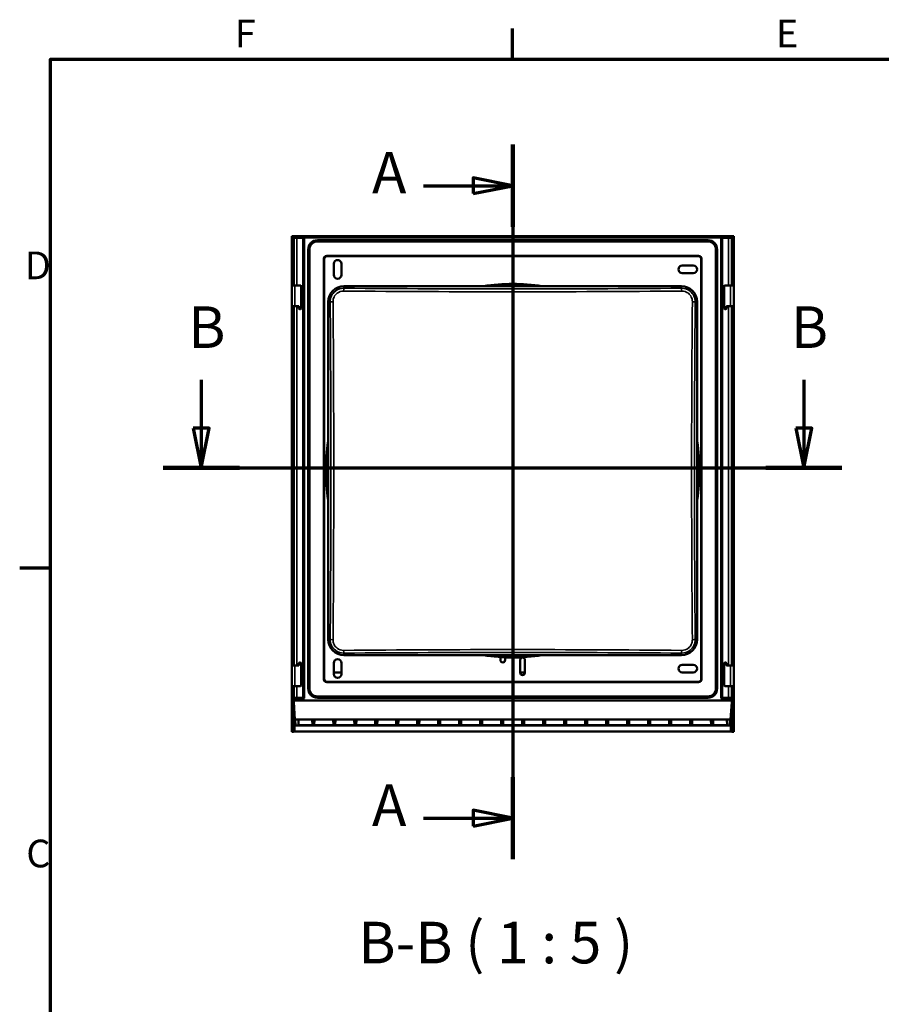
# Model space of a CAD drawing. Units: millimetres. Extents: x 100 to 4200, y 0 to 2970.
# Drawn here: x 161 to 1249, y 1677 to 2920 of the extents above; entities that cross this region are included whole.
import ezdxf

# ---------------------------------------------------------------- set-up
doc = ezdxf.new("R2010")
doc.units = ezdxf.units.MM
doc.header["$LTSCALE"] = 10
doc.linetypes.add('CHAIN', pattern=[0.3543, 0.2362, -0.0295, 0.0591, -0.0295])
for name, color, linetype, lineweight in [('Rahmen (ISO)', 7, 'Continuous', 70), ('Schnittlinie (ISO)', 7, 'CHAIN', 70), ('Sichtbar (ISO)', 7, 'Continuous', 50), ('Sichtbar schmal (ISO)', 7, 'Continuous', 35), ('Symbol (ISO)', 7, 'Continuous', 25)]:
    doc.layers.add(name, color=color, linetype=linetype, lineweight=lineweight)
doc.styles.add('Bezeichnungstext (DIN)', font='isocpeur.ttf')
doc.styles.add('Notiztext (DIN)', font='isocpeur.ttf')

# ---------------------------------------------------------------- blocks, each defined once
blk = doc.blocks.new('Ränder Standardrahmen')
at = {"layer": 'Rahmen (ISO)'}
for p, q in [((78.33, 287), (78.33, 290.9)), ((20, 222.75), (16.1, 222.75))]:
    blk.add_line(p, q, dxfattribs=at)
at = {"layer": 'Rahmen (ISO)', "flags": 128}
blk.add_lwpolyline([(20, 10), (20, 287), (410, 287), (410, 10), (20, 10)], dxfattribs=at)
at = {"layer": 'Rahmen (ISO)', "char_height": 3.5, "attachment_point": 7, "style": 'Notiztext (DIN)'}
for s, insert in [('F', (43.25, 287.4)), ('E', (111.58, 287.4)), ('D', (16.75, 258.13)), ('C', (16.93, 183.88))]:
    blk.add_mtext(s, dxfattribs=dict(at, insert=insert))
blk = doc.blocks.new('2DTransSchnitt0')
at = {"layer": 'Schnittlinie (ISO)', "linetype": 'CHAIN', "ltscale": 45.078884}
blk.add_line((78.34, 276.22), (78.34, 185.99), dxfattribs=at)
at = {"layer": 'Schnittlinie (ISO)', "linetype": 'Continuous', "lineweight": 140}
for p, q in [((78.34, 276.22), (78.34, 265.85)), ((78.34, 196.36), (78.34, 185.99))]:
    blk.add_line(p, q, dxfattribs=at)
at = {"layer": 'Schnittlinie (ISO)', "linetype": 'Continuous'}
for p, q in [((67.07, 271.03), (73.34, 271.03)), ((78.34, 271.03), (73.34, 272.03)), ((73.34, 272.03), (73.34, 270.03)), ((73.34, 271.03), (78.34, 271.03)), ((73.34, 270.03), (78.34, 271.03)), ((78.34, 191.18), (73.34, 192.18)), ((73.34, 192.18), (73.34, 190.18)), ((67.07, 191.18), (73.34, 191.18)), ((73.34, 191.18), (78.34, 191.18)), ((73.34, 190.18), (78.34, 191.18))]:
    blk.add_line(p, q, dxfattribs=at)
at = {"layer": 'Schnittlinie (ISO)', "linetype": 'Continuous', "flags": 128}
for points in [[(73.34, 270.03), (78.34, 271.03), (73.34, 272.03), (73.34, 270.03)], [(73.34, 190.18), (78.34, 191.18), (73.34, 192.18), (73.34, 190.18)]]:
    blk.add_lwpolyline(points, dxfattribs=at)
at = {"layer": 'Schnittlinie (ISO)'}
for points in [[(73.34, 270.03), (78.34, 271.03), (73.34, 272.03), (73.34, 270.03)], [(73.34, 190.18), (78.34, 191.18), (73.34, 192.18), (73.34, 190.18)]]:
    blk.add_solid(points, dxfattribs=at)
at = {"layer": 'Schnittlinie (ISO)', "char_height": 5.25, "attachment_point": 7, "style": 'Bezeichnungstext (DIN)'}
for insert in [(60.57, 268.41), (60.57, 188.55)]:
    blk.add_mtext('A', dxfattribs=dict(at, insert=insert))
blk = doc.blocks.new('2DTransSchnitt1')
at = {"layer": 'Schnittlinie (ISO)', "linetype": 'Continuous'}
for p, q in [((39.02, 246.51), (39.02, 240.41)), ((115.09, 246.51), (115.09, 240.41)), ((38.02, 240.41), (39.02, 235.41)), ((40.02, 240.41), (38.02, 240.41)), ((39.02, 240.41), (39.02, 235.41)), ((39.02, 235.41), (40.02, 240.41)), ((114.09, 240.41), (115.09, 235.41)), ((116.09, 240.41), (114.09, 240.41)), ((115.09, 240.41), (115.09, 235.41)), ((115.09, 235.41), (116.09, 240.41))]:
    blk.add_line(p, q, dxfattribs=at)
at = {"layer": 'Schnittlinie (ISO)', "linetype": 'CHAIN', "ltscale": 42.942863}
blk.add_line((34.21, 235.41), (119.9, 235.41), dxfattribs=at)
at = {"layer": 'Schnittlinie (ISO)', "linetype": 'Continuous', "lineweight": 140}
for p, q in [((34.21, 235.41), (43.83, 235.41)), ((110.28, 235.41), (119.9, 235.41))]:
    blk.add_line(p, q, dxfattribs=at)
at = {"layer": 'Schnittlinie (ISO)', "linetype": 'Continuous', "flags": 128}
for points in [[(38.02, 240.41), (39.02, 235.41), (40.02, 240.41), (38.02, 240.41)], [(114.09, 240.41), (115.09, 235.41), (116.09, 240.41), (114.09, 240.41)]]:
    blk.add_lwpolyline(points, dxfattribs=at)
at = {"layer": 'Schnittlinie (ISO)'}
for points in [[(38.02, 240.41), (39.02, 235.41), (40.02, 240.41), (38.02, 240.41)], [(114.09, 240.41), (115.09, 235.41), (116.09, 240.41), (114.09, 240.41)]]:
    blk.add_solid(points, dxfattribs=at)
at = {"layer": 'Schnittlinie (ISO)', "char_height": 5.25, "attachment_point": 7, "style": 'Bezeichnungstext (DIN)'}
for insert in [(37.37, 248.91), (113.45, 248.91)]:
    blk.add_mtext('B', dxfattribs=dict(at, insert=insert))

msp = doc.modelspace()

# ---------------------------------------------------------------- linework, layer by layer
at = {"layer": 'Sichtbar (ISO)'}
for p, q in [((504.378, 2644.658), (504.378, 2646.639)), ((504.378, 2646.639), (1062.378, 2646.639)), ((504.378, 2644.45), (504.378, 2644.658)), ((504.378, 2644.658), (518.761, 2644.658)), ((504.378, 2586.45), (504.378, 2644.45)), ((504.378, 2644.45), (506.378, 2644.45)), ((506.378, 2644.45), (506.378, 2586.45)), ((506.378, 2638.597), (506.918, 2638.597)), ((506.918, 2584.45), (506.918, 2643.802)), ((518.743, 2063.578), (518.743, 2644.369)), ((520.76, 2644.936), (1045.995, 2644.936)), ((1029.978, 2639.901), (536.778, 2639.901)), ((1047.994, 2644.658), (1062.378, 2644.658)), ((1048.012, 2644.369), (1048.012, 2063.578)), ((1059.837, 2643.802), (1059.837, 2584.45)), ((1059.837, 2638.597), (1060.378, 2638.597)), ((1060.378, 2586.45), (1060.378, 2644.45)), ((1060.378, 2644.45), (1062.378, 2644.45)), ((1062.378, 2644.658), (1062.378, 2646.639)), ((1062.378, 2644.45), (1062.378, 2644.658)), ((1062.378, 2644.45), (1062.378, 2586.45)), ((526.812, 2629.936), (526.812, 2075.543)), ((1039.943, 2075.543), (1039.943, 2629.936)), ((544.812, 2617.901), (544.812, 2087.578)), ((1017.943, 2621.901), (548.812, 2621.901)), ((557.578, 2597.739), (557.578, 2611.739)), ((567.178, 2611.739), (567.178, 2597.739)), ((1021.943, 2087.578), (1021.943, 2617.901)), ((997.378, 2609.539), (1011.378, 2609.539)), ((1011.378, 2599.939), (997.378, 2599.939)), ((504.378, 2585.45), (504.378, 2586.45)), ((506.378, 2586.45), (506.378, 2585.45)), ((1060.378, 2585.45), (1060.378, 2586.45)), ((1062.378, 2586.45), (1062.378, 2585.45)), ((504.378, 2585.45), (506.378, 2585.45)), ((504.378, 2584.45), (504.378, 2585.45)), ((504.378, 2558.45), (504.378, 2584.45)), ((508.378, 2584.45), (504.378, 2584.45)), ((506.378, 2585.45), (506.378, 2584.45)), ((508.378, 2584.45), (515.378, 2584.45)), ((516.378, 2555.45), (516.378, 2583.45)), ((996.378, 2583.529), (570.378, 2583.529)), ((570.378, 2583.451), (996.378, 2583.451)), ((1050.378, 2583.45), (1050.378, 2555.45)), ((1058.378, 2584.45), (1051.378, 2584.45)), ((1058.378, 2584.45), (1062.378, 2584.45)), ((1060.378, 2584.45), (1060.378, 2585.45)), ((1060.378, 2585.45), (1062.378, 2585.45)), ((1062.378, 2585.45), (1062.378, 2584.45)), ((1062.378, 2584.45), (1062.378, 2558.45)), ((550.391, 2563.543), (550.391, 2137.543)), ((550.469, 2137.543), (550.469, 2563.543)), ((1016.286, 2563.543), (1016.286, 2137.543)), ((1016.364, 2137.543), (1016.364, 2563.543)), ((504.378, 2557.45), (504.378, 2558.45)), ((504.378, 2558.45), (508.378, 2558.45)), ((504.378, 2556.45), (504.378, 2557.45)), ((506.378, 2557.45), (504.378, 2557.45)), ((504.378, 2106.45), (504.378, 2556.45)), ((506.378, 2558.45), (506.378, 2557.45)), ((506.378, 2557.45), (506.378, 2556.45)), ((506.378, 2556.45), (506.378, 2106.45)), ((506.918, 2104.45), (506.918, 2558.45)), ((512.578, 2558.45), (508.378, 2558.45)), ((513.578, 2557.45), (513.578, 2555.45)), ((514.578, 2554.45), (515.378, 2554.45)), ((1052.178, 2554.45), (1051.378, 2554.45)), ((1053.178, 2557.45), (1053.178, 2555.45)), ((1054.178, 2558.45), (1058.378, 2558.45)), ((1062.378, 2558.45), (1058.378, 2558.45)), ((1059.837, 2558.45), (1059.837, 2104.45)), ((1060.378, 2557.45), (1060.378, 2558.45)), ((1062.378, 2557.45), (1060.378, 2557.45)), ((1060.378, 2556.45), (1060.378, 2557.45)), ((1060.378, 2106.45), (1060.378, 2556.45)), ((1062.378, 2558.45), (1062.378, 2557.45)), ((1062.378, 2557.45), (1062.378, 2556.45)), ((1062.378, 2556.45), (1062.378, 2106.45)), ((996.378, 2117.634), (570.378, 2117.634)), ((570.378, 2117.556), (996.378, 2117.556)), ((767.878, 2111.543), (767.878, 2115.189)), ((773.878, 2114.87), (773.878, 2111.543)), ((504.378, 2105.45), (504.378, 2106.45)), ((504.378, 2105.45), (506.378, 2105.45)), ((504.378, 2104.45), (504.378, 2105.45)), ((504.378, 2078.45), (504.378, 2104.45)), ((508.378, 2104.45), (504.378, 2104.45)), ((506.378, 2106.45), (506.378, 2105.45)), ((506.378, 2105.45), (506.378, 2104.45)), ((508.378, 2104.45), (512.578, 2104.45)), ((513.578, 2107.45), (513.578, 2105.45)), ((515.378, 2108.45), (514.578, 2108.45)), ((516.378, 2079.45), (516.378, 2107.45)), ((557.578, 2093.739), (557.578, 2107.739)), ((567.178, 2107.739), (567.178, 2093.739)), ((792.878, 2095.543), (792.878, 2111.543)), ((798.878, 2111.543), (798.878, 2095.543)), ((997.378, 2105.539), (1011.378, 2105.539)), ((1050.378, 2107.45), (1050.378, 2079.45)), ((1051.378, 2108.45), (1052.178, 2108.45)), ((1053.178, 2107.45), (1053.178, 2105.45)), ((1058.378, 2104.45), (1054.178, 2104.45)), ((1058.378, 2104.45), (1062.378, 2104.45)), ((1060.378, 2105.45), (1060.378, 2106.45)), ((1060.378, 2104.45), (1060.378, 2105.45)), ((1060.378, 2105.45), (1062.378, 2105.45)), ((1062.378, 2106.45), (1062.378, 2105.45)), ((1062.378, 2105.45), (1062.378, 2104.45)), ((1062.378, 2104.45), (1062.378, 2078.45)), ((557.578, 2095.593), (567.178, 2095.593)), ((792.878, 2095.593), (798.878, 2095.593)), ((1011.378, 2095.939), (997.378, 2095.939)), ((504.378, 2077.45), (504.378, 2078.45)), ((504.378, 2078.45), (508.378, 2078.45)), ((504.378, 2076.45), (504.378, 2077.45)), ((506.378, 2077.45), (504.378, 2077.45)), ((504.378, 2030.817), (504.378, 2076.45)), ((506.378, 2078.45), (506.378, 2077.45)), ((506.378, 2077.45), (506.378, 2076.45)), ((506.378, 2076.45), (506.378, 2030.817)), ((506.918, 2063.613), (506.918, 2078.45)), ((515.378, 2078.45), (508.378, 2078.45)), ((548.812, 2083.578), (1017.943, 2083.578)), ((1051.378, 2078.45), (1058.378, 2078.45)), ((1062.378, 2078.45), (1058.378, 2078.45)), ((1059.837, 2078.45), (1059.837, 2063.613)), ((1060.378, 2077.45), (1060.378, 2078.45)), ((1062.378, 2077.45), (1060.378, 2077.45)), ((1060.378, 2076.45), (1060.378, 2077.45)), ((1060.378, 2030.817), (1060.378, 2076.45)), ((1062.378, 2078.45), (1062.378, 2077.45)), ((1062.378, 2077.45), (1062.378, 2076.45)), ((1062.378, 2076.45), (1062.378, 2030.817)), ((506.919, 2058.222), (506.918, 2063.612)), ((506.923, 2063.611), (507.059, 2063.543)), ((507.059, 2063.543), (507.06, 2060.543)), ((520.76, 2063.543), (507.059, 2063.543)), ((510.918, 2063.578), (518.743, 2063.578)), ((518.76, 2063.56), (518.743, 2063.578)), ((536.778, 2065.578), (1029.978, 2065.578)), ((1059.696, 2063.543), (1045.995, 2063.543)), ((1047.995, 2063.56), (1048.012, 2063.578)), ((1048.012, 2063.578), (1055.837, 2063.578)), ((1059.695, 2060.543), (1059.696, 2063.543)), ((1059.696, 2063.543), (1059.832, 2063.611)), ((1059.837, 2063.612), (1059.836, 2058.222)), ((507.06, 2060.543), (506.919, 2058.222)), ((506.919, 2058.222), (508.246, 2036.425)), ((1059.695, 2060.543), (507.06, 2060.543)), ((1058.509, 2036.425), (1059.836, 2058.222)), ((1059.836, 2058.222), (1059.695, 2060.543)), ((504.378, 2029.818), (504.378, 2030.817)), ((504.378, 2020.822), (504.378, 2029.818)), ((506.378, 2030.817), (506.378, 2029.818)), ((506.378, 2029.818), (506.378, 2020.822)), ((508.246, 2036.425), (512.778, 2036.425)), ((509.745, 2028.91), (508.246, 2036.425)), ((509.745, 2028.91), (1057.01, 2028.91)), ((512.778, 2036.425), (530.471, 2036.425)), ((512.778, 2029.274), (513.022, 2036.425)), ((512.778, 2029.274), (512.778, 2036.425)), ((530.471, 2029.274), (512.778, 2029.274)), ((530.227, 2036.425), (530.471, 2029.274)), ((530.471, 2036.425), (532.784, 2036.425)), ((530.471, 2036.425), (530.471, 2029.274)), ((532.784, 2036.425), (556.971, 2036.425)), ((532.784, 2029.274), (533.028, 2036.425)), ((532.784, 2029.274), (532.784, 2036.425)), ((556.971, 2029.274), (532.784, 2029.274)), ((556.727, 2036.425), (556.971, 2029.274)), ((556.971, 2036.425), (559.284, 2036.425)), ((556.971, 2036.425), (556.971, 2029.274)), ((559.284, 2036.425), (583.471, 2036.425)), ((559.284, 2029.274), (559.528, 2036.425)), ((559.284, 2029.274), (559.284, 2036.425)), ((583.471, 2029.274), (559.284, 2029.274)), ((583.227, 2036.425), (583.471, 2029.274)), ((583.471, 2036.425), (585.784, 2036.425)), ((583.471, 2036.425), (583.471, 2029.274)), ((585.784, 2036.425), (609.971, 2036.425)), ((585.784, 2029.274), (586.028, 2036.425)), ((585.784, 2029.274), (585.784, 2036.425)), ((609.971, 2029.274), (585.784, 2029.274)), ((609.727, 2036.425), (609.971, 2029.274)), ((609.971, 2036.425), (612.284, 2036.425)), ((609.971, 2036.425), (609.971, 2029.274)), ((612.284, 2036.425), (636.471, 2036.425)), ((612.284, 2029.274), (612.528, 2036.425)), ((612.284, 2029.274), (612.284, 2036.425)), ((636.471, 2029.274), (612.284, 2029.274)), ((636.227, 2036.425), (636.471, 2029.274)), ((636.471, 2036.425), (638.784, 2036.425)), ((636.471, 2036.425), (636.471, 2029.274)), ((638.784, 2036.425), (662.971, 2036.425)), ((638.784, 2029.274), (639.028, 2036.425)), ((638.784, 2029.274), (638.784, 2036.425)), ((662.971, 2029.274), (638.784, 2029.274)), ((662.727, 2036.425), (662.971, 2029.274)), ((662.971, 2036.425), (665.284, 2036.425)), ((662.971, 2036.425), (662.971, 2029.274)), ((665.284, 2036.425), (689.471, 2036.425)), ((665.284, 2029.274), (665.528, 2036.425)), ((665.284, 2029.274), (665.284, 2036.425)), ((689.471, 2029.274), (665.284, 2029.274)), ((689.227, 2036.425), (689.471, 2029.274)), ((689.471, 2036.425), (691.784, 2036.425)), ((689.471, 2036.425), (689.471, 2029.274)), ((691.784, 2036.425), (715.971, 2036.425)), ((691.784, 2029.274), (692.028, 2036.425)), ((691.784, 2029.274), (691.784, 2036.425)), ((715.971, 2029.274), (691.784, 2029.274)), ((715.727, 2036.425), (715.971, 2029.274)), ((715.971, 2036.425), (718.284, 2036.425)), ((715.971, 2036.425), (715.971, 2029.274)), ((718.284, 2036.425), (742.471, 2036.425)), ((718.284, 2029.274), (718.528, 2036.425)), ((718.284, 2029.274), (718.284, 2036.425)), ((742.471, 2029.274), (718.284, 2029.274)), ((742.227, 2036.425), (742.471, 2029.274)), ((742.471, 2036.425), (744.784, 2036.425)), ((742.471, 2036.425), (742.471, 2029.274)), ((744.784, 2036.425), (768.971, 2036.425)), ((744.784, 2029.274), (745.028, 2036.425)), ((744.784, 2029.274), (744.784, 2036.425)), ((768.971, 2029.274), (744.784, 2029.274)), ((768.727, 2036.425), (768.971, 2029.274)), ((768.971, 2036.425), (771.284, 2036.425)), ((768.971, 2036.425), (768.971, 2029.274)), ((771.284, 2036.425), (795.471, 2036.425)), ((771.284, 2029.274), (771.528, 2036.425)), ((771.284, 2029.274), (771.284, 2036.425)), ((795.471, 2029.274), (771.284, 2029.274)), ((795.227, 2036.425), (795.471, 2029.274)), ((795.471, 2036.425), (797.784, 2036.425)), ((795.471, 2029.274), (795.471, 2036.425)), ((797.784, 2036.425), (821.971, 2036.425)), ((797.784, 2029.274), (798.028, 2036.425)), ((797.784, 2036.425), (797.784, 2029.274)), ((821.971, 2029.274), (797.784, 2029.274)), ((821.727, 2036.425), (821.971, 2029.274)), ((821.971, 2036.425), (824.284, 2036.425)), ((821.971, 2029.274), (821.971, 2036.425)), ((824.284, 2036.425), (848.471, 2036.425)), ((824.284, 2029.274), (824.528, 2036.425)), ((824.284, 2036.425), (824.284, 2029.274)), ((848.471, 2029.274), (824.284, 2029.274)), ((848.227, 2036.425), (848.471, 2029.274)), ((848.471, 2036.425), (850.784, 2036.425)), ((848.471, 2029.274), (848.471, 2036.425)), ((850.784, 2036.425), (874.971, 2036.425)), ((850.784, 2029.274), (851.028, 2036.425)), ((850.784, 2036.425), (850.784, 2029.274)), ((874.971, 2029.274), (850.784, 2029.274)), ((874.727, 2036.425), (874.971, 2029.274)), ((874.971, 2036.425), (877.284, 2036.425)), ((874.971, 2029.274), (874.971, 2036.425)), ((877.284, 2036.425), (901.471, 2036.425)), ((877.284, 2029.274), (877.528, 2036.425)), ((877.284, 2036.425), (877.284, 2029.274)), ((901.471, 2029.274), (877.284, 2029.274)), ((901.227, 2036.425), (901.471, 2029.274)), ((901.471, 2036.425), (903.784, 2036.425)), ((901.471, 2029.274), (901.471, 2036.425)), ((903.784, 2036.425), (927.971, 2036.425)), ((903.784, 2029.274), (904.028, 2036.425)), ((903.784, 2036.425), (903.784, 2029.274)), ((927.971, 2029.274), (903.784, 2029.274)), ((927.727, 2036.425), (927.971, 2029.274)), ((927.971, 2036.425), (930.284, 2036.425)), ((927.971, 2029.274), (927.971, 2036.425)), ((930.284, 2036.425), (954.471, 2036.425)), ((930.284, 2029.274), (930.528, 2036.425)), ((930.284, 2036.425), (930.284, 2029.274)), ((954.471, 2029.274), (930.284, 2029.274)), ((954.227, 2036.425), (954.471, 2029.274)), ((954.471, 2036.425), (956.784, 2036.425)), ((954.471, 2029.274), (954.471, 2036.425)), ((956.784, 2036.425), (980.971, 2036.425)), ((956.784, 2029.274), (957.028, 2036.425)), ((956.784, 2036.425), (956.784, 2029.274)), ((980.971, 2029.274), (956.784, 2029.274)), ((980.727, 2036.425), (980.971, 2029.274)), ((980.971, 2036.425), (983.284, 2036.425)), ((980.971, 2029.274), (980.971, 2036.425)), ((983.284, 2036.425), (1007.471, 2036.425)), ((983.284, 2029.274), (983.528, 2036.425)), ((983.284, 2036.425), (983.284, 2029.274)), ((1007.471, 2029.274), (983.284, 2029.274)), ((1007.227, 2036.425), (1007.471, 2029.274)), ((1007.471, 2036.425), (1009.784, 2036.425)), ((1007.471, 2029.274), (1007.471, 2036.425)), ((1009.784, 2036.425), (1033.971, 2036.425)), ((1009.784, 2029.274), (1010.028, 2036.425)), ((1009.784, 2036.425), (1009.784, 2029.274)), ((1033.971, 2029.274), (1009.784, 2029.274)), ((1033.727, 2036.425), (1033.971, 2029.274)), ((1033.971, 2036.425), (1036.284, 2036.425)), ((1033.971, 2029.274), (1033.971, 2036.425)), ((1036.284, 2036.425), (1053.978, 2036.425)), ((1036.284, 2029.274), (1036.528, 2036.425)), ((1036.284, 2036.425), (1036.284, 2029.274)), ((1053.978, 2029.274), (1036.284, 2029.274)), ((1053.733, 2036.425), (1053.978, 2029.274)), ((1053.978, 2036.425), (1058.509, 2036.425)), ((1053.978, 2029.274), (1053.978, 2036.425)), ((1057.01, 2028.91), (1058.509, 2036.425)), ((1060.378, 2029.818), (1060.378, 2030.817)), ((1060.378, 2020.822), (1060.378, 2029.818)), ((1062.378, 2030.817), (1062.378, 2029.818)), ((1062.378, 2029.818), (1062.378, 2020.822)), ((504.378, 2020.822), (506.378, 2020.822)), ((1058.378, 2021.236), (508.378, 2021.236)), ((1060.378, 2020.822), (1062.378, 2020.822))]:
    msp.add_line(p, q, dxfattribs=at)
for centre, radius, start, end in [((536.778, 2629.936), 9.965, 90, 180), ((1029.978, 2629.936), 9.965, 0, 90), ((548.812, 2617.901), 4, 90, 180), ((562.378, 2611.739), 4.8, 0, 180), ((1017.943, 2617.901), 4, 0, 90), ((997.378, 2604.739), 4.8, 90, 270), ((1011.378, 2604.739), 4.8, 270, 90), ((562.378, 2597.739), 4.8, 180, 0), ((783.378, 2350.543), 235.864, 81.04174, 98.95826), ((515.378, 2583.45), 1, 0, 90), ((570.378, 2563.543), 19.987, 90, 180), ((570.378, 2563.543), 19.909, 90, 180), ((996.378, 2563.543), 19.987, 0, 90), ((996.378, 2563.543), 19.909, 0, 90), ((1051.378, 2583.45), 1, 90, 180), ((512.578, 2557.45), 1, 0, 90), ((514.578, 2555.45), 1, 180, 270), ((515.378, 2555.45), 1, 270, 0), ((1051.378, 2555.45), 1, 180, 270), ((1052.178, 2555.45), 1, 270, 0), ((1054.178, 2557.45), 1, 90, 180), ((783.378, 2350.543), 235.864, 171.04174, 188.95826), ((783.378, 2350.543), 235.864, 351.04174, 8.95826), ((570.378, 2137.543), 19.987, 180, 270), ((570.378, 2137.543), 19.909, 180, 270), ((996.378, 2137.543), 19.987, 270, 0), ((996.378, 2137.543), 19.909, 270, 0), ((783.378, 2350.543), 235.864, 261.04174, 278.95826), ((795.878, 2111.543), 3, 0, 180), ((512.578, 2105.45), 1, 270, 0), ((514.578, 2107.45), 1, 90, 180), ((515.378, 2107.45), 1, 0, 90), ((562.378, 2107.739), 4.8, 0, 180), ((770.878, 2111.543), 3, 180, 0), ((997.378, 2100.739), 4.8, 90, 270), ((1011.378, 2100.739), 4.8, 270, 90), ((1051.378, 2107.45), 1, 90, 180), ((1052.178, 2107.45), 1, 0, 90), ((1054.178, 2105.45), 1, 180, 270), ((562.378, 2093.739), 4.8, 180, 0), ((795.878, 2095.543), 3, 180, 0), ((515.378, 2079.45), 1, 270, 0), ((548.812, 2087.578), 4, 180, 270), ((1017.943, 2087.578), 4, 270, 0), ((1051.378, 2079.45), 1, 180, 270), ((536.778, 2075.543), 9.965, 180, 270), ((1029.978, 2075.543), 9.965, 270, 0)]:
    msp.add_arc(centre, radius, start, end, dxfattribs=at)
for centre, major_axis, ratio, start_param, end_param in [((508.378, 2636.617), (4, 0), 0.20679102, 1.94436204, 2.0943951), ((508.378, 2636.617), (-2, 0), 0.20679102, 5.53052818, 6.28318531), ((520.76, 2644.655), (-2, 0), 0.14054083, 4.71238898, 6.26133609), ((1045.995, 2644.655), (-2, 0), 0.14054083, 3.16344187, 4.71238898), ((1058.378, 2636.617), (4, 0), 0.20679102, 1.04719755, 1.19723061), ((1058.378, 2636.617), (2, 0), 0.20679102, 0, 0.75265713), ((510.918, 2063.613), (-4, 0), 0.00872687, 0, 0.05236122), ((510.918, 2063.613), (-4, 0), 0.00872687, 0.05236122, 1.57079633), ((520.76, 2063.56), (-2, 0), 0.00872687, 0.00872665, 1.57079633), ((1045.995, 2063.56), (-2, 0), 0.00872687, 1.57079633, 3.132866), ((1055.837, 2063.613), (-4, 0), 0.00872687, 1.57079633, 3.08923145), ((1055.837, 2063.613), (-4, 0), 0.00872687, 3.08923145, 3.14159266), ((508.378, 2020.822), (-2, 0), 0.20679102, 4.71238898, 6.28318531), ((1058.378, 2020.822), (2, 0), 0.20679102, 0, 1.57079633)]:
    msp.add_ellipse(centre, major_axis=major_axis, ratio=ratio, start_param=start_param, end_param=end_param, dxfattribs=at)
at = {"layer": 'Sichtbar schmal (ISO)'}
for p, q in [((510.918, 2584.45), (510.918, 2644.369)), ((518.76, 2644.655), (518.76, 2063.56)), ((520.76, 2063.543), (520.76, 2644.936)), ((1029.978, 2641.918), (536.778, 2641.918)), ((536.778, 2639.918), (536.778, 2641.918)), ((536.778, 2639.918), (1029.978, 2639.918)), ((536.778, 2639.918), (536.778, 2639.901)), ((1029.978, 2641.918), (1029.978, 2639.918)), ((1029.978, 2639.918), (1029.978, 2639.901)), ((1045.995, 2644.936), (1045.995, 2063.543)), ((1047.995, 2063.56), (1047.995, 2644.655)), ((1055.837, 2644.369), (1055.837, 2584.45)), ((524.795, 2629.936), (524.795, 2075.543)), ((524.795, 2629.936), (526.795, 2629.936)), ((526.795, 2075.543), (526.795, 2629.936)), ((526.795, 2629.936), (526.812, 2629.936)), ((1039.96, 2629.936), (1039.943, 2629.936)), ((1041.96, 2629.936), (1039.96, 2629.936)), ((1039.96, 2629.936), (1039.96, 2075.543)), ((1041.96, 2075.543), (1041.96, 2629.936)), ((545.812, 2617.901), (544.812, 2617.901)), ((545.812, 2087.578), (545.812, 2617.901)), ((548.812, 2621.901), (548.812, 2620.901)), ((548.812, 2620.901), (1017.943, 2620.901)), ((1017.943, 2621.901), (1017.943, 2620.901)), ((1020.943, 2617.901), (1020.943, 2087.578)), ((1021.943, 2617.901), (1020.943, 2617.901)), ((506.378, 2586.45), (504.378, 2586.45)), ((1062.378, 2586.45), (1060.378, 2586.45)), ((508.378, 2584.45), (508.378, 2558.45)), ((570.378, 2583.529), (570.378, 2583.451)), ((570.378, 2583.529), (570.378, 2583.529)), ((570.378, 2583.529), (996.378, 2583.529)), ((570.378, 2583.451), (570.378, 2583.448)), ((570.378, 2583.448), (996.378, 2583.448)), ((570.378, 2583.448), (570.378, 2580.923)), ((996.378, 2583.529), (996.378, 2583.529)), ((996.378, 2583.529), (996.378, 2583.451)), ((996.378, 2583.451), (996.378, 2583.448)), ((996.378, 2583.448), (996.378, 2580.923)), ((1058.378, 2584.45), (1058.378, 2558.45)), ((550.391, 2563.543), (550.469, 2563.543)), ((550.391, 2137.543), (550.391, 2563.543)), ((550.391, 2563.543), (550.391, 2563.543)), ((550.473, 2563.543), (550.469, 2563.543)), ((550.473, 2137.543), (550.473, 2563.543)), ((550.473, 2563.543), (552.997, 2563.543)), ((1016.282, 2563.543), (1013.758, 2563.543)), ((1016.286, 2563.543), (1016.282, 2563.543)), ((1016.282, 2563.543), (1016.282, 2137.543)), ((1016.364, 2563.543), (1016.286, 2563.543)), ((1016.364, 2563.543), (1016.364, 2563.543)), ((1016.364, 2563.543), (1016.364, 2137.543)), ((504.378, 2556.45), (506.378, 2556.45)), ((510.918, 2104.45), (510.918, 2558.45)), ((1055.837, 2558.45), (1055.837, 2104.45)), ((1060.378, 2556.45), (1062.378, 2556.45)), ((550.391, 2137.543), (550.469, 2137.543)), ((550.391, 2137.543), (550.391, 2137.543)), ((550.469, 2137.543), (550.473, 2137.543)), ((550.473, 2137.543), (552.997, 2137.543)), ((1016.282, 2137.543), (1013.758, 2137.543)), ((1016.286, 2137.543), (1016.282, 2137.543)), ((1016.364, 2137.543), (1016.286, 2137.543)), ((1016.364, 2137.543), (1016.364, 2137.543)), ((570.378, 2117.638), (570.378, 2120.162)), ((570.378, 2117.634), (570.378, 2117.638)), ((996.378, 2117.638), (570.378, 2117.638)), ((570.378, 2117.556), (570.378, 2117.634)), ((996.378, 2117.556), (570.378, 2117.556)), ((570.378, 2117.556), (570.378, 2117.556)), ((996.378, 2117.638), (996.378, 2120.162)), ((996.378, 2117.634), (996.378, 2117.638)), ((996.378, 2117.556), (996.378, 2117.634)), ((996.378, 2117.556), (996.378, 2117.556)), ((506.378, 2106.45), (504.378, 2106.45)), ((508.378, 2104.45), (508.378, 2078.45)), ((1058.378, 2104.45), (1058.378, 2078.45)), ((1062.378, 2106.45), (1060.378, 2106.45)), ((504.378, 2076.45), (506.378, 2076.45)), ((510.918, 2063.578), (510.918, 2078.45)), ((544.812, 2087.578), (545.812, 2087.578)), ((1017.943, 2084.578), (548.812, 2084.578)), ((548.812, 2083.578), (548.812, 2084.578)), ((1017.943, 2083.578), (1017.943, 2084.578)), ((1021.943, 2087.578), (1020.943, 2087.578)), ((1055.837, 2078.45), (1055.837, 2063.578)), ((1060.378, 2076.45), (1062.378, 2076.45)), ((524.795, 2075.543), (526.795, 2075.543)), ((526.795, 2075.543), (526.812, 2075.543)), ((536.778, 2065.56), (536.778, 2065.578)), ((536.778, 2063.56), (536.778, 2065.56)), ((1029.978, 2065.56), (536.778, 2065.56)), ((536.778, 2063.56), (1029.978, 2063.56)), ((1029.978, 2065.56), (1029.978, 2065.578)), ((1029.978, 2063.56), (1029.978, 2065.56)), ((1039.96, 2075.543), (1039.943, 2075.543)), ((1041.96, 2075.543), (1039.96, 2075.543)), ((506.378, 2030.817), (504.378, 2030.817)), ((504.378, 2029.818), (506.378, 2029.818)), ((508.378, 2035.764), (508.378, 2021.236)), ((1058.378, 2021.236), (1058.378, 2035.764)), ((1062.378, 2030.817), (1060.378, 2030.817)), ((1060.378, 2029.818), (1062.378, 2029.818))]:
    msp.add_line(p, q, dxfattribs=at)
for centre, radius, start, end in [((536.778, 2629.936), 11.983, 90, 180), ((536.778, 2629.936), 9.983, 90, 180), ((1029.978, 2629.936), 11.983, 0, 90), ((1029.978, 2629.936), 9.983, 0, 90), ((548.812, 2617.901), 3, 90, 180), ((1017.943, 2617.901), 3, 0, 90), ((783.378, 2350.543), 235.863, 81.042268, 98.957732), ((783.378, 2350.543), 235.811, 81.12336, 98.87664), ((570.378, 2563.543), 19.987, 90, 180), ((570.378, 2563.543), 19.905, 90, 180), ((783.378, 2350.543), 234.811, 82.852509, 97.147491), ((996.378, 2563.543), 19.987, 0, 90), ((996.378, 2563.543), 19.905, 0, 90), ((783.378, 2350.543), 235.863, 171.042268, 188.957732), ((783.378, 2350.543), 235.811, 171.12336, 188.87664), ((783.378, 2350.543), 235.863, 351.042268, 8.957732), ((783.378, 2350.543), 235.811, 351.12336, 8.87664), ((783.378, 2350.543), 234.811, 172.852509, 187.147491), ((783.378, 2350.543), 234.811, 352.852509, 7.147491), ((570.378, 2137.543), 19.987, 180, 270), ((570.378, 2137.543), 19.905, 180, 270), ((996.378, 2137.543), 19.987, 270, 0), ((996.378, 2137.543), 19.905, 270, 0), ((783.378, 2350.543), 235.863, 261.042268, 278.957732), ((783.378, 2350.543), 235.811, 261.12336, 278.87664), ((783.378, 2350.543), 234.811, 262.852509, 277.147491), ((548.812, 2087.578), 3, 180, 270), ((1017.943, 2087.578), 3, 270, 0), ((536.778, 2075.543), 11.983, 180, 270), ((536.778, 2075.543), 9.983, 180, 270), ((1029.978, 2075.543), 11.983, 270, 0), ((1029.978, 2075.543), 9.983, 270, 0)]:
    msp.add_arc(centre, radius, start, end, dxfattribs=at)
for centre, major_axis, ratio, start_param, end_param in [((570.378, 2576.939), (0.035, 4), 0.0997337, 0.08770486, 1.46701005), ((783.378, 2762.194), (2131.487, 0), 0.08715574, 4.61210632, 4.81267164), ((783.378, 2765.421), (-2127.56, 0), 0.08715574, 1.47051366, 1.67107899), ((996.378, 2576.939), (-0.035, 4), 0.0997337, 4.81617525, 6.19548045), ((556.982, 2563.543), (-4, -0.035), 0.0997337, 4.81617525, 6.19548045), ((368.499, 2350.543), (0, -2127.56), 0.08715574, 1.47051366, 1.67107899), ((371.726, 2350.543), (0, 2131.487), 0.08715574, 4.61210632, 4.81267164), ((1195.029, 2350.543), (0, -2131.487), 0.08715574, 4.61210632, 4.81267164), ((1009.773, 2563.543), (4, -0.035), 0.0997337, 0.08770486, 1.46701005), ((1198.256, 2350.543), (0, 2127.56), 0.08715574, 1.47051366, 1.67107899), ((556.982, 2137.543), (-4, 0.035), 0.0997337, 0.08770486, 1.46701005), ((1009.773, 2137.543), (4, 0.035), 0.0997337, 4.81617525, 6.19548045), ((783.378, 1938.891), (-2131.487, 0), 0.08715574, 4.61210632, 4.81267164), ((570.378, 2124.147), (0.035, -4), 0.0997337, 4.81617525, 6.19548045), ((783.378, 1935.665), (2127.56, 0), 0.08715574, 1.47051366, 1.67107899), ((996.378, 2124.147), (-0.035, -4), 0.0997337, 0.08770486, 1.46701005)]:
    msp.add_ellipse(centre, major_axis=major_axis, ratio=ratio, start_param=start_param, end_param=end_param, dxfattribs=at)
for points, knots in [([(570.378, 2580.923), (566.481, 2580.95), (559.971, 2578.695), (554.14, 2571.345), (552.979, 2566.141), (552.997, 2563.543)], [0, 0, 0, 0, 0.45280006, 0.75466676, 1.05653346, 1.05653346, 1.05653346, 1.05653346]), ([(556.564, 2563.936), (556.546, 2565.942), (557.436, 2569.964), (561.941, 2575.647), (566.975, 2577.383), (569.984, 2577.356)], [-1.05653346, -1.05653346, -1.05653346, -1.05653346, -0.75466676, -0.45280006, 0, 0, 0, 0]), ([(1013.758, 2563.543), (1013.776, 2566.141), (1012.615, 2571.346), (1006.784, 2578.695), (1000.274, 2580.95), (996.378, 2580.923)], [0, 0, 0, 0, 0.3018667, 0.60373341, 1.05653346, 1.05653346, 1.05653346, 1.05653346]), ([(996.771, 2577.356), (999.78, 2577.383), (1004.813, 2575.647), (1009.319, 2569.965), (1010.209, 2565.942), (1010.191, 2563.936)], [-1.05653346, -1.05653346, -1.05653346, -1.05653346, -0.60373341, -0.3018667, 0, 0, 0, 0]), ([(552.997, 2137.543), (552.979, 2134.945), (554.14, 2129.74), (559.971, 2122.39), (566.481, 2120.136), (570.378, 2120.162)], [0, 0, 0, 0, 0.3018667, 0.60373341, 1.05653346, 1.05653346, 1.05653346, 1.05653346]), ([(569.984, 2123.729), (566.975, 2123.703), (561.942, 2125.438), (557.436, 2131.121), (556.546, 2135.144), (556.564, 2137.15)], [-1.05653346, -1.05653346, -1.05653346, -1.05653346, -0.60373341, -0.3018667, 0, 0, 0, 0]), ([(996.378, 2120.162), (1000.274, 2120.136), (1006.784, 2122.39), (1012.615, 2129.74), (1013.776, 2134.945), (1013.758, 2137.543)], [0, 0, 0, 0, 0.45280006, 0.75466676, 1.05653346, 1.05653346, 1.05653346, 1.05653346]), ([(1010.191, 2137.15), (1010.209, 2135.144), (1009.319, 2131.121), (1004.814, 2125.438), (999.78, 2123.703), (996.771, 2123.729)], [-1.05653346, -1.05653346, -1.05653346, -1.05653346, -0.75466676, -0.45280006, 0, 0, 0, 0])]:
    msp.add_open_spline(points, degree=3, knots=knots, dxfattribs=at)

# ---------------------------------------------------------------- block references
at = {"xscale": 10, "yscale": 10, "zscale": 10}
msp.add_blockref('Ränder Standardrahmen', (0, 0), dxfattribs=at)
at = {"layer": 'Schnittlinie (ISO)', "xscale": 10, "yscale": 10, "zscale": 10}
for name in ['2DTransSchnitt0', '2DTransSchnitt1']:
    msp.add_blockref(name, (0, 0), dxfattribs=at)

# ---------------------------------------------------------------- texts
at = {"layer": 'Symbol (ISO)', "insert": (588.457, 1712.15), "char_height": 52.5, "attachment_point": 7, "style": 'Bezeichnungstext (DIN)'}
msp.add_mtext('B-B ( 1 : 5 )', dxfattribs=at)

doc.saveas('drawing.dxf')
